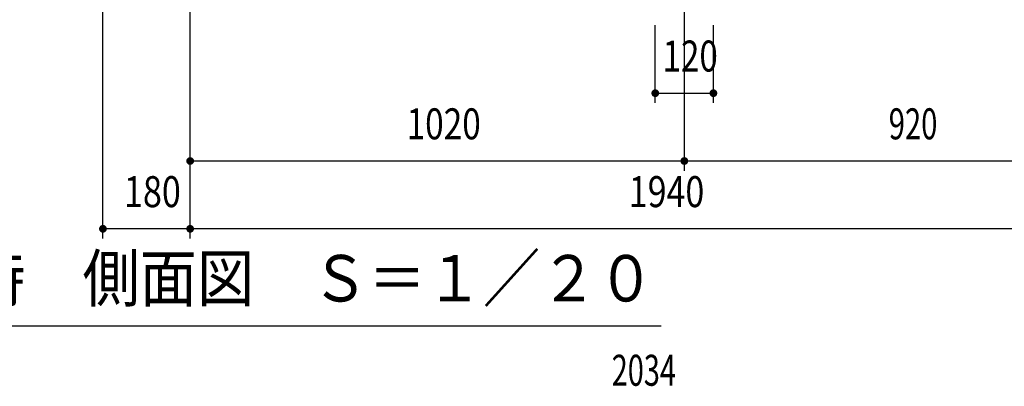
# Model space of a CAD drawing. Extents: x 200 to 11680, y 200 to 8240.
# Drawn here: x 8598 to 10630, y 4437 to 5194 of the extents above; entities that cross this region are included whole.
import ezdxf
from ezdxf.enums import TextEntityAlignment as Align

# ---------------------------------------------------------------- set-up
doc = ezdxf.new("R2010")
doc.units = 0
doc.header["$LTSCALE"] = 20
doc.header["$MEASUREMENT"] = 0
doc.layers.add('2-F', color=7, linetype='CONTINUOUS')
doc.styles.get("Standard").update_dxf_attribs({"font": 'txt.shx', "bigfont": 'extfont.shx'})

msp = doc.modelspace()

# ---------------------------------------------------------------- linework, layer by layer
at = {"layer": '2-F', "color": 3, "linetype": 'Continuous'}
for p, q in [((8769.8, 4742.1), (8769.8, 5597.9)), ((8949.8, 4742.1), (8949.8, 5252.9)), ((9969.8, 4882.1), (9969.8, 5224.9)), ((9909.8, 5022.1), (9909.8, 5182.9)), ((10029.8, 5022.1), (10029.8, 5182.9)), ((9909.8, 5042.1), (10029.8, 5042.1)), ((9969.8, 4902.1), (8949.8, 4902.1)), ((10889.8, 4902.1), (9969.8, 4902.1)), ((8949.8, 4762.1), (8769.8, 4762.1)), ((10889.8, 4762.1), (8949.8, 4762.1)), ((8241.9, 4562.1), (9921.9, 4562.1))]:
    msp.add_line(p, q, dxfattribs=at)
at = {"layer": '2-F', "color": 3, "linetype": 'Continuous', "const_width": 8}
for points in [[(9905.8, 5042.1, 1), (9913.8, 5042.1, 1)], [(10025.8, 5042.1, 1), (10033.8, 5042.1, 1)], [(8945.8, 4902.1, 1), (8953.8, 4902.1, 1)], [(9965.8, 4902.1, 1), (9973.8, 4902.1, 1)], [(8765.8, 4762.1, 1), (8773.8, 4762.1, 1)], [(8945.8, 4762.1, 1), (8953.8, 4762.1, 1)]]:
    msp.add_lwpolyline(points, format="xyb", close=True, dxfattribs=at)

# ---------------------------------------------------------------- texts
at = {"layer": '2-F', "color": 3, "lineweight": -3}
for s, height, width, p in [('120', 63.95, 0.785, (9981.9, 5066.9)), ('1020', 63.95, 0.791, (9473.1, 4926.9)), ('920', 63.95, 0.691, (10441.9, 4926.9)), ('180', 63.95, 0.808, (8871.9, 4786.9)), ('1940', 63.95, 0.804, (9933.1, 4786.9)), ('収納時\u3000側面図\u3000Ｓ＝１／２０', 95.931, 0.902, (9081.9, 4582.1)), ('2034', 63.95, 0.685, (9886.2, 4418.1))]:
    msp.add_text(s, height=height, dxfattribs=dict(at, width=width)).set_placement(p, align=Align.BOTTOM_CENTER)

doc.saveas('drawing.dxf')
